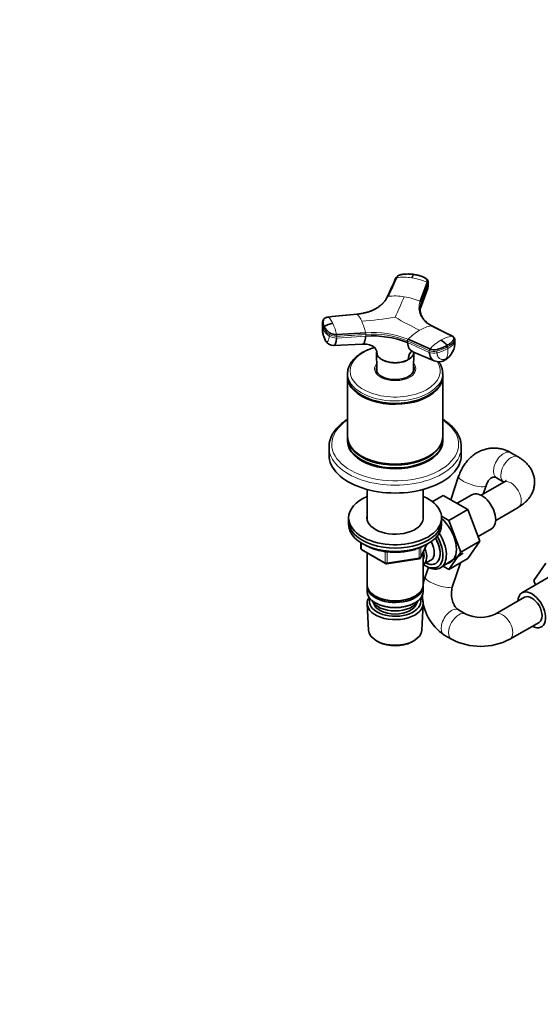
# Model space of a CAD drawing. Units: millimetres. Extents: x 0 to 1478, y 0 to 1758.
# Drawn here: x 900 to 1152, y 0 to 476 of the extents above; entities that cross this region are included whole.
import ezdxf
from ezdxf import colors
from ezdxf.entities.mleader import LeaderData, LeaderLine
from ezdxf.math import Vec2, Vec3

# ---------------------------------------------------------------- set-up
doc = ezdxf.new("R2010")
doc.units = ezdxf.units.MM
doc.layers.add('DV6_Défaut', color=7, linetype='Continuous')
doc.layers.add('Défaut', color=7, linetype='Continuous')

# ---------------------------------------------------------------- blocks, each defined once
blk = doc.blocks.new('_DOT')
at = {"color": 0}
blk.add_line((0, 0), (-1, 0), dxfattribs=at)
at = {"color": 0, "const_width": 0.333}
blk.add_lwpolyline([(-0.1665, 0, 1), (0.1665, 0, 1)], format="xyb", close=True, dxfattribs=at)
blk = doc.blocks.new('SE5')
at = {"layer": 'DV6_Défaut', "color": 7, "linetype": 'Continuous', "lineweight": 35}
for p, q in [((1094.27, 339.88), (1097.61, 349.03)), ((1098.2, 348.26), (1098.18, 349.02)), ((1094.41, 336.49), (1097.76, 345.76)), ((1097.75, 345.72), (1098.06, 347.46)), ((1047.05, 329.7), (1046.96, 328.77)), ((1053.86, 323.78), (1067.92, 324.66)), ((1109.68, 323.02), (1099.76, 328.05)), ((1052.36, 318.5), (1066.33, 319.15)), ((1088.41, 321.5), (1098.91, 316.81)), ((1111.09, 320.62), (1111.02, 321.53)), ((1073.15, 315.29), (1073.21, 306.84)), ((1090.72, 315.47), (1101.08, 311.06)), ((1091.09, 306.84), (1091.14, 315.29)), ((1073.45, 314.02), (1073.46, 313.97)), ((1088.51, 311.65), (1088.51, 311.69)), ((1059.15, 304.98), (1059.15, 303.8)), ((1073.15, 306.86), (1073.15, 306.32)), ((1091.15, 306.32), (1091.15, 306.86)), ((1105.15, 303.8), (1105.15, 304.98)), ((1059.15, 303.39), (1059.15, 274.41)), ((1105.15, 274.41), (1105.15, 303.39)), ((1065.88, 294.41), (1066.06, 294.31)), ((1098.23, 294.31), (1098.41, 294.41)), ((1059.15, 274), (1059.15, 272.57)), ((1105.15, 272.57), (1105.15, 274)), ((1050.15, 269.42), (1050.15, 265.63)), ((1114.15, 265.63), (1114.15, 269.42)), ((1141.72, 264.63), (1138.19, 266.67)), ((1065.88, 265.02), (1066.06, 264.91)), ((1098.23, 264.91), (1098.41, 265.02)), ((1112.88, 255.25), (1109.11, 243.94)), ((1134.72, 252.38), (1123.79, 246.07)), ((1131.19, 254.54), (1134.72, 252.5)), ((1068.55, 248.9), (1068.55, 234.5)), ((1095.75, 234.5), (1095.75, 248.9)), ((1124.76, 246.63), (1126.16, 250.83)), ((1100.12, 242.99), (1105.43, 246.06)), ((1117.3, 239.21), (1105.43, 246.06)), ((1119.33, 246.38), (1112.1, 242.21)), ((1108.11, 233.9), (1117.3, 239.21)), ((1123.18, 223.95), (1117.3, 239.21)), ((1130.79, 233.95), (1141.72, 240.26)), ((1059.65, 235.17), (1059.65, 233.54)), ((1059.65, 233.54), (1059.65, 231.91)), ((1108.11, 233.9), (1104.61, 235.92)), ((1104.65, 233.54), (1104.65, 235.17)), ((1104.65, 231.91), (1104.65, 233.54)), ((1113.98, 218.64), (1108.11, 233.9)), ((1122.32, 226.17), (1128.83, 229.93)), ((1113.98, 218.64), (1123.18, 223.95)), ((1117.27, 215.55), (1123.18, 223.95)), ((1065.53, 223.15), (1065.53, 220.51)), ((1066.03, 219.64), (1077.46, 213.04)), ((1094.49, 215.9), (1097.51, 222.41)), ((1068.55, 218.19), (1068.55, 202.92)), ((1078.12, 212.92), (1093.73, 215.34)), ((1095.75, 202.92), (1095.75, 218.62)), ((1095.76, 212.57), (1099.44, 214.69)), ((1104.33, 211.11), (1115.01, 218.07)), ((1108.08, 210.24), (1113.98, 218.64)), ((1108.08, 210.24), (1117.27, 215.55)), ((1098.21, 211.21), (1096.68, 206.62)), ((1096.87, 211.9), (1097.75, 211.44)), ((1105.38, 211.8), (1108.08, 210.24)), ((1109.97, 202.19), (1113.73, 213.5)), ((1149.17, 204.86), (1155.04, 213.34)), ((1156.24, 206.29), (1143.51, 198.94)), ((1150.01, 202.69), (1149.17, 204.86)), ((1068.55, 202.1), (1068.55, 199.66)), ((1095.75, 199.66), (1095.75, 202.1)), ((1072.53, 197.37), (1072.89, 197.17)), ((1091.41, 197.17), (1091.76, 197.37)), ((1144.76, 196.78), (1130.62, 188.61)), ((1068.61, 193.54), (1069.29, 180.81)), ((1072.53, 194.1), (1072.89, 193.9)), ((1091.41, 193.9), (1091.76, 194.1)), ((1095.01, 180.81), (1095.69, 193.54)), ((1116.41, 188.61), (1112.87, 190.65)), ((1137.62, 176.49), (1151.76, 184.65)), ((1105.87, 178.53), (1109.41, 176.49)), ((1073.48, 175.55), (1074.32, 175.11)), ((1089.98, 175.11), (1090.82, 175.55))]:
    blk.add_line(p, q, dxfattribs=at)
at = {"layer": 'DV6_Défaut', "color": 7, "linetype": 'Continuous', "lineweight": 18}
for p, q in [((1098.08, 348.44), (1094.75, 339.29)), ((1094.77, 338.53), (1098.1, 347.68)), ((1098.08, 348.44), (1098.1, 347.68)), ((1094.77, 338.53), (1094.75, 339.29)), ((1047.51, 327.11), (1047.42, 326.28)), ((1050.36, 323.86), (1050.28, 323.03)), ((1067.99, 323.84), (1067.91, 323.02)), ((1053.85, 322.12), (1067.91, 323.02)), ((1053.85, 322.12), (1053.93, 322.95)), ((1088.17, 319.88), (1088.11, 320.73)), ((1088.17, 319.88), (1098.68, 315.19)), ((1110.88, 319.89), (1110.82, 320.74)), ((1098.62, 316.04), (1098.68, 315.19)), ((1102.3, 315.82), (1102.36, 314.97)), ((1107.51, 317.83), (1107.57, 316.98)), ((1065.83, 222.97), (1065.83, 220.1)), ((1065.83, 220.1), (1077.26, 213.5)), ((1093.84, 215.77), (1093.84, 220.67)), ((1094.55, 216.18), (1097.42, 222.37)), ((1094.55, 220.95), (1094.55, 216.18)), ((1077.26, 213.5), (1077.26, 218.91)), ((1078.22, 218.77), (1078.22, 213.35)), ((1078.22, 213.35), (1093.84, 215.77))]:
    blk.add_line(p, q, dxfattribs=at)
for centre, radius, start, end in [((1086.11, 325.39), 26.11, 80.942, 97.0593), ((1085.57, 321.4), 30.14, 66.4577, 81.1082), ((1097.36, 348.35), 0.729, 7.5227, 70.2998), ((1063.54, 351.33), 17.72, 270.7468, 329.2532), ((1081.94, 313.6), 28.85, 80.9401, 96.3323), ((860.53, 434.74), 244.21, 335.1599, 337.7059), ((1081.41, 309.46), 33.03, 67.0754, 81.1533), ((1094.04, 339.2), 0.719, 7.622, 71.1137), ((1055.48, 325.85), 11.36, 22.7335, 43.1463), ((1051.69, 329.17), 4.66, 173.4169, 206.2337), ((1042.74, 325.26), 10.03, 22.5673, 44.2742), ((1021.73, 315.57), 33.17, 14.3216, 24.0925), ((1047.9, 553.26), 223.75, 274.6294, 278.805), ((1033.06, 315.5), 36.04, 14.7222, 24.13), ((1167.2, 479.18), 169.86, 239.9546, 244.4748), ((1051.6, 328.34), 4.66, 189.0959, 206.2499), ((1056.12, 325.12), 8.77, 172.3422, 205.5465), ((1055.17, 330.2), 8.68, 206.8242, 235.6736), ((1048.24, 327.11), 0.728, 126.2557, 179.5205), ((1055.26, 331.03), 8.69, 206.8349, 235.6532), ((1051.42, 323.17), 2.52, 355.0979, 14.0917), ((1071.36, 279.12), 45.67, 68.0909, 94.3211), ((1065.54, 324.05), 2.46, 355.0755, 14.3843), ((1071.36, 279.06), 44.91, 68.1079, 94.3042), ((1107.42, 303.11), 26.45, 120.477, 135.9518), ((1102.79, 311.15), 17.17, 100.1603, 120.785), ((1089.16, 320.76), 1.05, 135.6286, 181.7347), ((1116.54, 300.14), 24.26, 120.546, 136.6094), ((1112.12, 307.8), 15.42, 99.1174, 120.846), ((1102.08, 319.54), 8.81, 303.9755, 2.2494), ((1102.88, 325.65), 9.86, 298.4097, 324.2243), ((1099.69, 316.07), 1.07, 136.2939, 181.7245), ((1097.99, 334.08), 19.6, 282.9044, 299.2601), ((1097.4, 315.8), 10.24, 339.6508, 6.6309), ((1106.34, 317.81), 1.16, 0.8653, 35.6177)]:
    blk.add_arc(centre, radius, start, end, dxfattribs=at)
at = {"layer": 'DV6_Défaut', "color": 7, "linetype": 'Continuous', "lineweight": 35}
for centre, radius, start, end in [((1103.45, 336.66), 9.31, 184.4839, 247.9441), ((1099.6, 334.57), 5.78, 147.7265, 154.4777), ((1051.6, 328.34), 4.66, 174.1767, 189.0959), ((1052.67, 320.24), 8.89, 94.2524, 123.1252), ((1058.66, 326.56), 11.69, 174.8976, 206.8835), ((1052.23, 322.67), 4.17, 207.1249, 271.916), ((1071.21, 277.29), 45.85, 68.285, 94.127), ((1100.32, 313.2), 8.76, 37.1901, 63.5535), ((1100.9, 320.1), 10.2, 302.6783, 2.7679), ((1103.29, 316.61), 5.97, 248.112, 301.507), ((1066.53, 220.51), 1, 180, 240), ((1093.58, 216.33), 1, 278.794, 335.1039), ((1077.96, 213.91), 1, 240, 278.794), ((1119.35, 198.48), 24.08, 160.2581, 169.6572), ((1119.35, 198.48), 24.08, 181.058, 235.9723), ((1123.51, 203.6), 16.59, 244.6375, 295.3625), ((1123.51, 203.38), 30.37, 242.3234, 297.6766)]:
    blk.add_arc(centre, radius, start, end, dxfattribs=at)
for centre, major_axis, ratio, start_param, end_param in [((1094.6, 348.15), (-3.6, -0.11), 0.643891, 2.890766, 3.14835), ((1104.61, 314.63), (-1.8, 3.12), 0.57735, 3.142944, 3.574604), ((1082.15, 307.27), (-9.15, 0), 0.57735, 6.073614, 6.283185), ((1082.15, 307.27), (-9.15, 0), 0.57735, 0, 3.351164), ((1082.15, 306.04), (-9.15, 0), 0.57735, -0.183504, -0.11618), ((1082.15, 306.86), (-9, 0), 0.57735, 6.171381, 6.283185), ((1082.15, 306.86), (-9, 0), 0.57735, 0, 0.175516), ((1082.15, 306.86), (-8.94, 0), 0.57735, 0.00373, 0.263981), ((1082.15, 306.86), (-8.94, 0), 0.57735, 2.877612, 3.137863), ((1082.15, 306.86), (-9, 0), 0.57735, 2.966077, 3.253397), ((1082.15, 306.04), (-9.15, 0), 0.57735, 3.257773, 3.325097), ((1082.15, 304.98), (-23, 0), 0.57735, 3.125591, 3.141593), ((1082.15, 303.8), (-23, 0), 0.57735, 0, 3.141593), ((1082.15, 303.39), (-23, 0), 0.57735, 6.267813, 6.283185), ((1082.15, 303.39), (-23, 0), 0.57735, 0, 3.156965), ((1082.15, 303.6), (-22.75, 0), 0.57735, 0.785398, 2.356194), ((1082.15, 274.41), (-23, 0), 0.57735, 0, 3.141593), ((1082.15, 274), (-23, 0), 0.57735, 6.267813, 6.283185), ((1082.15, 274), (-23, 0), 0.57735, 0, 3.156965), ((1082.15, 272.57), (-23, 0), 0.57735, 0, 3.141593), ((1082.15, 272.16), (-23, 0), 0.57735, 6.267813, 6.283185), ((1082.15, 272.16), (-23, 0), 0.57735, 0, 3.156965), ((1082.15, 269.42), (-32, 0), 0.57735, 3.141593, 3.16621), ((1082.15, 265.63), (-32, 0), 0.57735, 0, 3.141593), ((1082.15, 274.2), (-22.75, 0), 0.57735, 0.785398, 2.356194), ((1124.08, 238.15), (4.75, -8.23), 0.57735, 0, 3.141593), ((1082.15, 235.17), (-22.5, 0), 0.57735, 5.361457, 6.283185), ((1082.15, 235.17), (-22.5, 0), 0.57735, 0, 4.063321), ((1082.15, 233.54), (-22.5, 0), 0.57735, 0, 3.141593), ((1082.15, 233.54), (-22.5, 0), 0.57735, 0, 3.141593), ((1082.15, 235.17), (-13.65, 0), 0.57735, 6.197567, 6.283185), ((1082.15, 235.17), (-13.65, 0), 0.57735, 0, 3.227211), ((1102.16, 225.5), (6.8, -11.78), 0.57735, 0, 2.098917), ((1082.15, 231.91), (-22.5, 0), 0.57735, 0, 3.141593), ((1096.5, 222.23), (-6.2, 10.74), 0.57735, 2.272031, 4.756128), ((1096.46, 222.21), (-5.25, 9.09), 0.57735, 2.437045, 4.729866), ((1096.5, 222.23), (5.26, -9.11), 0.57735, 0, 1.589653), ((1097.35, 222.72), (6.77, -11.73), 0.57735, 0, 1.665747), ((1091.76, 219.5), (-4, 6.93), 0.57735, 3.141593, 4.499263), ((1095.44, 221.62), (-4, 6.93), 0.57735, 3.141593, 4.67825), ((1091.76, 219.5), (-3.08, 5.33), 0.57735, 3.514149, 4.275128), ((1096.5, 222.23), (5.26, -9.11), 0.57735, 5.576906, 6.283185), ((1097.35, 222.72), (6.77, -11.73), 0.57735, 5.539632, 6.283185), ((1102.16, 225.5), (6.8, -11.78), 0.57735, 6.086935, 6.283185), ((1082.15, 202.92), (13.6, 0), 0.57735, 3.141593, 6.283185), ((1082.15, 202.1), (-13.6, 0), 0.57735, 6.231169, 6.283185), ((1082.15, 202.1), (-13.6, 0), 0.57735, 0, 3.193609), ((1148.26, 190.71), (-4.75, 8.23), 0.57735, 2.399184, 6.283185), ((1082.15, 199.66), (13.6, 0), 0.57735, 3.141593, 6.283185), ((1082.15, 193.78), (-13.55, 0), 0.57735, 5.903545, 6.283185), ((1082.15, 193.78), (-13.55, 0), 0.57735, 0, 3.521233), ((1082.15, 194.76), (12.4, 0), 0.57735, 2.946473, 6.283185), ((1082.15, 202.51), (-13.1, 0), 0.57735, 0.785398, 2.356194), ((1082.15, 194.76), (12.4, 0), 0.57735, 0, 0.19512), ((1148.26, 190.71), (-4.75, 8.23), 0.57735, 0, 0.742409), ((1148.26, 190.71), (-3.5, 6.06), 0.57735, 3.141593, 6.283185), ((1148.26, 190.71), (-3.5, 6.06), 0.57735, 3.141593, 6.283185), ((1082.15, 196.8), (-11.5, 0), 0.57735, 0.250403, 2.891189), ((1082.15, 194.76), (-10.52, 0), 0.57735, 0.123698, 3.017894), ((1082.15, 199.25), (-13.1, 0), 0.57735, 0.785398, 2.356194), ((1082.15, 181.04), (12.87, 0), 0.57735, 3.172471, 6.252307), ((1082.15, 180.06), (-11.61, 0), 0.57735, 0.83107, 2.310522)]:
    blk.add_ellipse(centre, major_axis=major_axis, ratio=ratio, start_param=start_param, end_param=end_param, dxfattribs=at)
at = {"layer": 'DV6_Défaut', "color": 7, "linetype": 'Continuous', "lineweight": 18}
for centre, major_axis, ratio, start_param, end_param in [((1053.1, 324.97), (3.58, -0.37), 0.556452, 3.900831, 5.002964), ((1053.01, 324.14), (3.58, -0.37), 0.556735, 3.900653, 5.002786), ((1097.55, 322.57), (14.1, 1.03), 0.52486, 5.457474, 5.897127), ((1107.5, 320.36), (-3.59, -0.26), 0.524834, 2.755861, 3.128845), ((1082.15, 306.18), (-21.83, 0), 0.57735, 5.181127, 6.283185), ((1101.09, 317.54), (3.59, 0.26), 0.524573, 3.916313, 5.018446), ((1101.15, 316.69), (3.59, 0.26), 0.524834, 3.916015, 5.018147), ((1097.55, 322.57), (14.11, 1.03), 0.524728, 5.017965, 5.457619), ((1082.15, 306.18), (-21.83, 0), 0.57735, 0, 3.508389), ((1082.15, 307.27), (-10, 0), 0.57735, 5.822902, 6.283185), ((1082.15, 307.27), (-10, 0), 0.57735, 0, 3.601876), ((1082.15, 304.98), (-23, 0), 0.57735, 6.281589, 6.283185), ((1082.15, 304.98), (-23, 0), 0.57735, 0, 3.125591), ((1082.15, 270.77), (-30.67, 0), 0.57735, 5.560404, 6.283185), ((1082.15, 270.77), (-30.67, 0), 0.57735, 0, 3.864374), ((1082.15, 269.42), (-32, 0), 0.57735, 6.28261, 6.283185), ((1082.15, 269.42), (-32, 0), 0.57735, 0, 3.141593), ((1134.69, 260.61), (3.5, 6.06), 0.57735, 0.000237, 3.1425), ((1138.22, 258.57), (-3.5, -6.06), 0.57735, 3.141781, 6.275427), ((1119.52, 253.04), (6.64, -2.21), 0.273124, 3.141349, 6.278383), ((1138.22, 246.32), (-3.5, 6.06), 0.57735, 3.141593, 6.283185), ((1066.53, 220.51), (1, 0), 0.57735, 3.141593, 3.926991), ((1066.53, 220.51), (0.5, 0.866), 0.57735, 2.356194, 3.141593), ((1093.58, 216.33), (-0.153, 0.988), 0.211325, 3.141593, 4.080475), ((1093.58, 216.33), (1, 0), 0.57735, 4.974188, 6.021386), ((1093.58, 216.33), (-0.907, 0.421), 0.788675, 3.141593, 3.492472), ((1077.96, 213.91), (-1, 0), 0.57735, 0.785398, 1.832596), ((1077.96, 213.91), (0.5, 0.866), 0.57735, 2.356194, 3.141593), ((1077.96, 213.91), (-0.153, 0.988), 0.211325, 3.141593, 4.080475), ((1103.32, 204.41), (6.64, -2.21), 0.273124, 3.141593, 6.283185), ((1109.37, 184.59), (-3.5, -6.06), 0.57735, 3.131644, 6.282485), ((1112.91, 182.55), (-3.5, -6.06), 0.57735, 3.147434, 6.282851), ((1134.12, 182.55), (-3.5, 6.06), 0.57735, 3.14198, 6.277567)]:
    blk.add_ellipse(centre, major_axis=major_axis, ratio=ratio, start_param=start_param, end_param=end_param, dxfattribs=at)
at = {"layer": 'DV6_Défaut', "color": 7, "linetype": 'Continuous', "lineweight": 35}
for points, knots in [([(1086.02, 352.94), (1085.65, 352.91), (1085.05, 352.84), (1084.08, 352.53), (1083.4, 352.13), (1082.83, 351.62), (1082.63, 351.28), (1082.49, 351.04)], [0, 0, 0, 0, 0.223005, 0.431483, 0.668557, 0.79422, 1, 1, 1, 1]), ([(1091.35, 352.83), (1091.24, 352.85), (1091.02, 352.88), (1090.68, 352.93), (1090.35, 352.96), (1090.01, 352.99), (1089.67, 353.02), (1089.33, 353.04), (1088.71, 353.07), (1087.79, 353.07), (1086.89, 353.02), (1086.3, 352.97), (1085.99, 352.94), (1085.69, 352.9), (1085.3, 352.85), (1084.83, 352.74), (1084.3, 352.55), (1083.83, 352.31), (1083.49, 352.06), (1083.27, 351.84), (1083.12, 351.67), (1083, 351.49), (1082.94, 351.37), (1082.9, 351.31)], [0, 0, 0, 0, 0.035784, 0.071511, 0.107204, 0.142886, 0.178583, 0.214317, 0.250114, 0.375206, 0.500161, 0.531105, 0.562694, 0.597887, 0.6252, 0.687661, 0.750103, 0.812543, 0.874999, 0.905843, 0.936815, 0.968162, 1, 1, 1, 1]), ([(1091.35, 352.83), (1091.34, 352.83), (1091.29, 352.81), (1091.19, 352.76), (1091.02, 352.62), (1090.84, 352.38), (1090.66, 352.09), (1090.51, 351.83), (1090.37, 351.52), (1090.27, 351.29), (1090.22, 351.18)], [0, 0, 0, 0, 0.039449, 0.136017, 0.291018, 0.505549, 0.630459, 0.754831, 0.878097, 1, 1, 1, 1]), ([(1091.35, 352.83), (1092.12, 352.71), (1092.88, 352.55), (1094.32, 352.13), (1095.01, 351.88), (1095.83, 351.52), (1095.99, 351.45), (1096.22, 351.33), (1096.3, 351.29), (1096.45, 351.21), (1096.53, 351.17), (1096.9, 350.96), (1097.14, 350.76), (1097.51, 350.3), (1097.62, 350.06), (1097.72, 349.55), (1097.7, 349.28), (1097.61, 349.03)], [0, 0, 0, 0, 0.25, 0.25, 0.5, 0.5, 0.5625, 0.5625, 0.59375, 0.59375, 0.625, 0.625, 0.75, 0.75, 0.875, 0.875, 1, 1, 1, 1]), ([(1098.18, 349), (1098.16, 349.23), (1098.12, 349.52), (1097.91, 350.01), (1097.64, 350.4), (1097.19, 350.82), (1096.63, 351.17), (1095.94, 351.5), (1095.15, 351.83), (1094.28, 352.15), (1093, 352.53), (1092.08, 352.7), (1091.37, 352.83)], [0, 0, 0, 0, 0.083349, 0.12541, 0.209054, 0.270321, 0.355807, 0.449805, 0.546322, 0.660729, 0.778481, 1, 1, 1, 1]), ([(1078.35, 342.01), (1078.16, 341.64), (1077.88, 341.08), (1077.35, 340.28), (1076.83, 339.61), (1076.17, 338.87), (1075.33, 338.08), (1074.29, 337.27), (1073.19, 336.55), (1071.97, 335.88), (1070.7, 335.31), (1069.53, 334.87), (1068.52, 334.55), (1067.63, 334.31), (1066.7, 334.1), (1065.4, 333.84), (1064.44, 333.73), (1063.71, 333.64)], [0, 0, 0, 0, 0.079024, 0.140515, 0.18908, 0.246398, 0.331709, 0.406648, 0.483114, 0.561039, 0.642194, 0.709215, 0.759155, 0.806534, 0.848751, 0.903547, 1, 1, 1, 1]), ([(1094.77, 338.53), (1094.74, 338.43), (1094.67, 338.24), (1094.58, 337.95), (1094.5, 337.67), (1094.43, 337.38), (1094.36, 337.09), (1094.27, 336.61), (1094.19, 335.96), (1094.18, 335.4), (1094.18, 335.13)], [0, 0, 0, 0, 0.083847, 0.167639, 0.251403, 0.335228, 0.419146, 0.503178, 0.755203, 1, 1, 1, 1]), ([(1094.41, 336.48), (1094.48, 336.64), (1094.59, 336.97), (1094.69, 337.4), (1094.74, 337.74), (1094.76, 337.99), (1094.78, 338.25), (1094.77, 338.43), (1094.77, 338.53)], [0, 0, 0, 0, 0.252922, 0.508145, 0.628192, 0.751104, 0.862584, 1, 1, 1, 1]), ([(1063.68, 333.63), (1063.69, 333.64), (1063.71, 333.65), (1063.73, 333.64), (1063.76, 333.63), (1063.77, 333.62)], [0, 0, 0, 0, 0.202502, 0.601251, 1, 1, 1, 1]), ([(1049.87, 332.29), (1049.43, 332.22), (1048.84, 332.12), (1048.08, 331.76), (1047.53, 331.34), (1047.38, 330.97), (1047.32, 330.79)], [0, 0, 0, 0, 0.342451, 0.522161, 0.800147, 1, 1, 1, 1]), ([(1049.93, 332.27), (1049.87, 332.26), (1049.76, 332.25), (1049.61, 332.23), (1049.45, 332.2), (1049.31, 332.17), (1049.16, 332.13), (1049.02, 332.09), (1048.77, 332.01), (1048.44, 331.87), (1048.07, 331.64), (1047.79, 331.38), (1047.63, 331.13), (1047.54, 330.9), (1047.49, 330.71), (1047.44, 330.5), (1047.37, 330.16), (1047.33, 329.66), (1047.37, 329.12), (1047.46, 328.68), (1047.55, 328.35), (1047.66, 328.02), (1047.76, 327.8), (1047.8, 327.69)], [0, 0, 0, 0, 0.017779, 0.0354, 0.052866, 0.070191, 0.087412, 0.104572, 0.121718, 0.182487, 0.243186, 0.303459, 0.363514, 0.396079, 0.438674, 0.476454, 0.512057, 0.633999, 0.755984, 0.817062, 0.878011, 0.93895, 1, 1, 1, 1]), ([(1049.93, 332.27), (1049.91, 332.28), (1049.89, 332.29), (1049.86, 332.29), (1049.85, 332.28), (1049.84, 332.28)], [0, 0, 0, 0, 0.405584, 0.811168, 1, 1, 1, 1]), ([(1053.86, 323.78), (1053.48, 323.75), (1053.07, 323.77), (1052.28, 323.88), (1051.89, 323.97), (1051.18, 324.22), (1050.86, 324.38), (1050.52, 324.61), (1050.46, 324.66), (1050.33, 324.75), (1050.27, 324.8), (1050.08, 324.94), (1049.96, 325.04), (1049.38, 325.54), (1048.97, 325.95), (1048.29, 326.81), (1048.01, 327.25), (1047.8, 327.69)], [0, 0, 0, 0, 0.125, 0.125, 0.25, 0.25, 0.375, 0.375, 0.40625, 0.40625, 0.4375, 0.4375, 0.5, 0.5, 0.75, 0.75, 1, 1, 1, 1]), ([(1099.76, 328.05), (1099.79, 328.06), (1099.85, 328.06), (1099.92, 328.04), (1099.97, 328.02), (1099.99, 328)], [0, 0, 0, 0, 0.344048, 0.6880961, 1, 1, 1, 1]), ([(1052.36, 318.51), (1052.49, 318.51), (1052.91, 318.68), (1053.48, 319.73), (1053.76, 321.27), (1053.85, 322.12)], [0, 0, 0, 0, 0.19171, 0.611426, 1, 1, 1, 1]), ([(1066.19, 319.15), (1066.77, 319.18), (1067.69, 319.23), (1069.12, 319.03), (1070.25, 318.68), (1071.04, 318.3), (1071.75, 317.85), (1072.1, 317.6), (1072.17, 317.63), (1072.19, 317.64)], [0, 0, 0, 0, 0.163024, 0.310421, 0.453598, 0.600966, 0.773114, 0.968298, 1, 1, 1, 1]), ([(1067.91, 323.02), (1067.9, 322.92), (1067.88, 322.74), (1067.85, 322.5), (1067.81, 322.23), (1067.76, 321.93), (1067.68, 321.47), (1067.56, 320.95), (1067.36, 320.31), (1067.1, 319.73), (1066.75, 319.28), (1066.48, 319.16), (1066.33, 319.15), (1066.33, 319.15)], [0, 0, 0, 0, 0.041162, 0.07768, 0.10959, 0.165379, 0.220594, 0.33598, 0.450808, 0.624331, 0.797042, 0.998621, 1, 1, 1, 1]), ([(1090.72, 315.47), (1090.57, 315.54), (1090.05, 315.8), (1089.3, 316.48), (1088.75, 317.41), (1088.47, 318.21), (1088.35, 318.66), (1088.28, 319.02), (1088.23, 319.29), (1088.2, 319.58), (1088.18, 319.77), (1088.17, 319.88)], [0, 0, 0, 0, 0.107069, 0.365662, 0.62403, 0.721262, 0.816486, 0.861277, 0.907136, 0.94873, 1, 1, 1, 1]), ([(1109.68, 323.02), (1109.95, 322.88), (1110.17, 322.72), (1110.48, 322.35), (1110.58, 322.14), (1110.62, 321.72), (1110.57, 321.51), (1110.42, 321.25), (1110.38, 321.2), (1110.31, 321.1), (1110.28, 321.05), (1110.17, 320.9), (1110.09, 320.79), (1109.68, 320.29), (1109.28, 319.91), (1108.37, 319.17), (1107.86, 318.82), (1107.29, 318.49)], [0, 0, 0, 0, 0.125, 0.125, 0.25, 0.25, 0.375, 0.375, 0.40625, 0.40625, 0.4375, 0.4375, 0.5, 0.5, 0.75, 0.75, 1, 1, 1, 1]), ([(1111.03, 321.47), (1111, 321.65), (1110.96, 321.94), (1110.74, 322.3), (1110.41, 322.67), (1110.1, 322.86), (1109.86, 322.99)], [0, 0, 0, 0, 0.245556, 0.442506, 0.656228, 1, 1, 1, 1]), ([(1066.2, 315.06), (1065.83, 314.84), (1064.94, 314.3), (1063.48, 313.23), (1062.04, 311.87), (1060.86, 310.4), (1059.97, 308.84), (1059.4, 307.25), (1059.14, 305.92), (1059.17, 305.22), (1059.18, 305.01)], [0, 0, 0, 0, 0.078004, 0.225628, 0.373323, 0.520334, 0.66581, 0.808948, 0.949502, 1, 1, 1, 1]), ([(1072.21, 317.55), (1071.82, 317.44), (1070.65, 317.08), (1068.8, 316.39), (1067.18, 315.62), (1066.4, 315.18), (1066.2, 315.06)], [0, 0, 0, 0, 0.17812, 0.536369, 0.895477, 1, 1, 1, 1]), ([(1072.18, 317.64), (1072.29, 317.5), (1072.52, 317.16), (1072.84, 316.6), (1073.11, 315.94), (1073.28, 315.36), (1073.37, 314.89), (1073.42, 314.53), (1073.44, 314.23), (1073.45, 314.07), (1073.45, 314.02)], [0, 0, 0, 0, 0.1317722, 0.3173633, 0.5019006, 0.686964, 0.77818, 0.8727895, 0.9656557, 1, 1, 1, 1]), ([(1073.14, 315.34), (1073.14, 315.13), (1073.17, 314.91), (1073.23, 314.64), (1073.24, 314.58), (1073.26, 314.53)], [0, 0, 0, 0, 0.796813, 0.796813, 1, 1, 1, 1]), ([(1073.46, 313.97), (1073.36, 314.2), (1073.28, 314.41), (1073.18, 314.85), (1073.16, 315.07), (1073.15, 315.29)], [0, 0, 0, 0, 0.508116, 0.508116, 1, 1, 1, 1]), ([(1090.39, 315.92), (1090.36, 315.9), (1090.04, 315.67), (1089.5, 315.14), (1089.03, 314.3), (1088.76, 313.51), (1088.62, 312.87), (1088.54, 312.3), (1088.52, 311.9), (1088.52, 311.73), (1088.51, 311.69)], [0, 0, 0, 0, 0.027518, 0.280627, 0.533848, 0.659868, 0.786253, 0.913125, 0.976545, 1, 1, 1, 1]), ([(1091.14, 315.3), (1091.14, 314.85), (1091.04, 314.4), (1090.63, 313.53), (1090.33, 313.11), (1089.74, 312.52), (1089.52, 312.33), (1089.05, 311.97), (1088.79, 311.81), (1088.51, 311.65)], [0, 0, 0, 0, 0.330454, 0.330454, 0.665336, 0.665336, 0.832778, 0.832778, 1, 1, 1, 1]), ([(1088.51, 311.69), (1088.79, 311.85), (1089.05, 312.02), (1089.53, 312.38), (1089.75, 312.56), (1090.14, 312.96), (1090.32, 313.16), (1090.62, 313.58), (1090.74, 313.79), (1090.94, 314.23), (1091.02, 314.45), (1091.11, 314.86), (1091.14, 315.05), (1091.15, 315.23)], [0, 0, 0, 0, 0.172148, 0.172148, 0.344295, 0.344295, 0.516443, 0.516443, 0.68859, 0.68859, 0.860738, 0.860738, 1, 1, 1, 1]), ([(1098.68, 315.19), (1098.74, 314.32), (1099.16, 312.66), (1100.2, 311.49), (1100.94, 311.12), (1101.06, 311.07)], [0, 0, 0, 0, 0.437947, 0.910993, 1, 1, 1, 1]), ([(1107.29, 318.49), (1106.72, 318.16), (1106.11, 317.86), (1104.79, 317.31), (1104.09, 317.07), (1103.18, 316.81), (1103, 316.76), (1102.72, 316.69), (1102.63, 316.66), (1102.44, 316.61), (1102.35, 316.59), (1101.87, 316.49), (1101.47, 316.44), (1100.67, 316.42), (1100.28, 316.45), (1099.54, 316.58), (1099.2, 316.68), (1098.91, 316.81)], [0, 0, 0, 0, 0.25, 0.25, 0.5, 0.5, 0.5625, 0.5625, 0.59375, 0.59375, 0.625, 0.625, 0.75, 0.75, 0.875, 0.875, 1, 1, 1, 1]), ([(1073.45, 314.02), (1073.56, 313.8), (1073.68, 313.59), (1073.97, 313.17), (1074.15, 312.97), (1074.54, 312.57), (1074.76, 312.38), (1075.24, 312.02), (1075.5, 311.86), (1076.05, 311.54), (1076.34, 311.39), (1076.97, 311.11), (1077.3, 310.98), (1077.98, 310.75), (1078.33, 310.65), (1079.05, 310.48), (1079.43, 310.41), (1080.57, 310.23), (1081.35, 310.17), (1082.53, 310.17), (1082.93, 310.18), (1083.7, 310.24), (1084.09, 310.28), (1084.85, 310.4), (1085.22, 310.47), (1085.95, 310.65), (1086.3, 310.75), (1086.98, 310.97), (1087.31, 311.1), (1087.94, 311.38), (1088.23, 311.53), (1088.51, 311.69)], [0, 0, 0, 0, 0.0625, 0.0625, 0.125, 0.125, 0.1875, 0.1875, 0.25, 0.25, 0.3125, 0.3125, 0.375, 0.375, 0.4375, 0.4375, 0.5, 0.5, 0.625, 0.625, 0.6875, 0.6875, 0.75, 0.75, 0.8125, 0.8125, 0.875, 0.875, 0.9375, 0.9375, 1, 1, 1, 1]), ([(1074.2, 312.88), (1074.07, 313.02), (1073.95, 313.17), (1073.69, 313.53), (1073.56, 313.76), (1073.46, 313.97)], [0, 0, 0, 0, 0.4209, 0.4209, 1, 1, 1, 1]), ([(1088.51, 311.65), (1088.23, 311.49), (1087.93, 311.33), (1087.31, 311.05), (1086.98, 310.93), (1085.97, 310.6), (1085.25, 310.42), (1082.97, 310.07), (1081.34, 310.07), (1078.3, 310.54), (1076.9, 311.01), (1075.45, 311.84), (1075.15, 312.04), (1074.88, 312.26)], [0, 0, 0, 0, 0.075812, 0.075812, 0.151653, 0.151653, 0.303335, 0.303335, 0.606699, 0.606699, 0.910063, 0.910063, 1, 1, 1, 1]), ([(1105.11, 304.74), (1105.13, 304.96), (1105.18, 305.64), (1104.97, 306.94), (1104.48, 308.5), (1103.83, 309.74), (1103.34, 310.45), (1103.18, 310.68)], [0, 0, 0, 0, 0.094227, 0.353664, 0.613042, 0.874797, 1, 1, 1, 1]), ([(1059.14, 282.82), (1059, 282.73), (1058.17, 282.22), (1056.65, 281.14), (1054.88, 279.6), (1053.35, 277.94), (1052.11, 276.19), (1051.15, 274.36), (1050.51, 272.51), (1050.18, 270.81), (1050.18, 269.86), (1050.18, 269.43)], [0, 0, 0, 0, 0.026493, 0.15632, 0.286224, 0.415837, 0.544758, 0.672514, 0.798729, 0.923328, 1, 1, 1, 1]), ([(1114.11, 269.92), (1114.08, 270.43), (1114.03, 271.44), (1113.59, 273.17), (1112.86, 274.96), (1111.84, 276.72), (1110.55, 278.41), (1108.98, 280.01), (1107.18, 281.49), (1105.84, 282.4), (1105.15, 282.82)], [0, 0, 0, 0, 0.093932, 0.220917, 0.348501, 0.477342, 0.607709, 0.739488, 0.872323, 1, 1, 1, 1]), ([(1138.19, 266.67), (1137.7, 266.94), (1136.67, 267.49), (1134.75, 268.24), (1132.58, 268.75), (1130.37, 268.96), (1128.18, 268.86), (1126.04, 268.47), (1123.96, 267.8), (1121.98, 266.85), (1120.11, 265.64), (1118.37, 264.18), (1116.79, 262.48), (1115.38, 260.57), (1114.18, 258.48), (1113.36, 256.63), (1113, 255.6), (1112.88, 255.25)], [0, 0, 0, 0, 0.047533, 0.119533, 0.190775, 0.261115, 0.3308, 0.400127, 0.46934, 0.538773, 0.608722, 0.679414, 0.750973, 0.823417, 0.896659, 0.970547, 1, 1, 1, 1]), ([(1141.72, 240.26), (1142.15, 240.51), (1143.15, 241.12), (1144.72, 242.32), (1146.22, 243.8), (1147.43, 245.35), (1148.38, 246.99), (1149.09, 248.76), (1149.53, 250.64), (1149.67, 252.58), (1149.49, 254.47), (1149.03, 256.3), (1148.31, 258.04), (1147.33, 259.68), (1146.1, 261.22), (1144.63, 262.63), (1143.11, 263.79), (1142.16, 264.37), (1141.72, 264.63)], [0, 0, 0, 0, 0.043076, 0.119428, 0.186597, 0.251385, 0.314029, 0.375027, 0.440889, 0.504865, 0.567541, 0.62958, 0.691707, 0.754739, 0.819437, 0.886399, 0.955888, 1, 1, 1, 1]), ([(1126.16, 250.83), (1126.24, 251.05), (1126.44, 251.62), (1126.91, 252.56), (1127.52, 253.46), (1128.16, 254.13), (1128.76, 254.57), (1129.31, 254.83), (1129.82, 254.93), (1130.3, 254.91), (1130.8, 254.75), (1131.09, 254.6), (1131.19, 254.54)], [0, 0, 0, 0, 0.046454, 0.144738, 0.243275, 0.343038, 0.446109, 0.556216, 0.680506, 0.835525, 0.952667, 1, 1, 1, 1]), ([(1135.79, 253.21), (1135.79, 253.21), (1135.77, 253.18), (1135.61, 253), (1135.21, 252.68), (1134.88, 252.47), (1134.72, 252.38)], [0, 0, 0, 0, 0.174017, 0.499353, 0.809018, 1, 1, 1, 1]), ([(1068, 221.78), (1068.45, 221.54), (1069.55, 220.99), (1071.44, 220.24), (1073.67, 219.56), (1076.03, 219.05), (1078.47, 218.71), (1080.96, 218.53), (1083.46, 218.54), (1085.95, 218.72), (1088.38, 219.07), (1090.73, 219.59), (1092.95, 220.28), (1095.03, 221.11), (1096.15, 221.71), (1096.79, 222.06)], [0, 0, 0, 0, 0.0565784, 0.1357601, 0.2148639, 0.2938796, 0.3728213, 0.4517141, 0.5305876, 0.6094735, 0.6883938, 0.7673819, 0.8464703, 0.9256883, 1, 1, 1, 1]), ([(1112.87, 190.65), (1112.77, 190.71), (1112.51, 190.88), (1111.95, 191.33), (1111.27, 192.11), (1110.62, 193.15), (1110.08, 194.37), (1109.67, 195.74), (1109.42, 197.21), (1109.36, 198.73), (1109.47, 200.21), (1109.72, 201.4), (1109.9, 201.99), (1109.97, 202.19)], [0, 0, 0, 0, 0.047317, 0.146935, 0.251879, 0.35345, 0.453944, 0.554328, 0.654822, 0.755452, 0.856035, 0.956271, 1, 1, 1, 1])]:
    blk.add_open_spline(points, degree=3, knots=knots, dxfattribs=at)
for points in [[(1082.56, 351.16), (1081.15, 348.11), (1079.75, 345.06), (1078.35, 342.01)], [(1078.76, 342.28), (1080.14, 345.29), (1081.52, 348.3), (1082.9, 351.31)], [(1098.1, 347.68), (1098.12, 347), (1098.01, 346.35), (1097.76, 345.76)], [(1063.7, 333.63), (1059.04, 333.18), (1054.39, 332.72), (1049.74, 332.27)], [(1049.93, 332.27), (1054.54, 332.72), (1059.15, 333.17), (1063.77, 333.62)], [(1063.77, 333.64), (1063.76, 333.64), (1063.74, 333.64), (1063.72, 333.64)], [(1047.32, 330.79), (1047.21, 330.66), (1047.12, 330.28), (1047.05, 329.64)], [(1109.97, 322.94), (1106.62, 324.64), (1103.27, 326.34), (1099.92, 328.04)], [(1048.52, 320.78), (1048.41, 320.93), (1048.3, 321.11), (1048.2, 321.33)], [(1073.35, 314.26), (1073.38, 314.18), (1073.41, 314.1), (1073.45, 314.02)], [(1073.45, 314.23), (1073.38, 314.25), (1073.35, 314.26), (1073.35, 314.26)]]:
    blk.add_open_spline(points, degree=3, dxfattribs=at)
at = {"layer": 'DV6_Défaut', "color": 7, "linetype": 'Continuous', "lineweight": 18}
for points, knots in [([(1082.53, 351.1), (1082.53, 351.11), (1082.56, 351.14), (1082.61, 351.19), (1082.69, 351.25), (1082.79, 351.29), (1082.87, 351.3), (1082.9, 351.31)], [0, 0, 0, 0, 0.066845, 0.300134, 0.533423, 0.766711, 1, 1, 1, 1]), ([(1078.76, 342.28), (1078.72, 342.27), (1078.65, 342.26), (1078.55, 342.22), (1078.46, 342.17), (1078.41, 342.11), (1078.39, 342.08), (1078.38, 342.07)], [0, 0, 0, 0, 0.232388, 0.464777, 0.697165, 0.929554, 1, 1, 1, 1]), ([(1094.27, 339.88), (1093.84, 338.7), (1093.44, 336.37), (1094.22, 333.09), (1096.3, 330.22), (1098.49, 328.69), (1099.76, 328.05)], [0, 0, 0, 0, 0.251896, 0.500001, 0.748104, 1, 1, 1, 1]), ([(1050.28, 323.03), (1050.21, 322.39), (1050, 321.24), (1049.47, 320.27), (1048.94, 320.28), (1048.61, 320.64), (1048.52, 320.78)], [0, 0, 0, 0, 0.275756, 0.573613, 0.870092, 1, 1, 1, 1]), ([(1109.86, 322.99), (1109.86, 323), (1109.82, 323.01), (1109.76, 323.03), (1109.71, 323.03), (1109.68, 323.02)], [0, 0, 0, 0, 0.1380701, 0.5690351, 1, 1, 1, 1]), ([(1110.82, 320.74), (1110.83, 320.76), (1110.85, 320.79), (1110.99, 321.03), (1111.05, 321.25), (1111.03, 321.47)], [0, 0, 0, 0, 0.106934, 0.106934, 1, 1, 1, 1]), ([(1102.36, 314.97), (1102.37, 314.92), (1102.38, 314.81), (1102.4, 314.64), (1102.42, 314.45), (1102.46, 314.24), (1102.54, 313.93), (1102.65, 313.57), (1102.88, 313.04), (1103.27, 312.47), (1103.86, 311.99), (1104.44, 311.76), (1104.94, 311.68), (1105.34, 311.68), (1105.74, 311.74), (1106.11, 311.84), (1106.44, 311.96), (1106.72, 312.08), (1106.91, 312.19), (1107, 312.24)], [0, 0, 0, 0, 0.020309, 0.04124, 0.062928, 0.094419, 0.125837, 0.188829, 0.251516, 0.376848, 0.501892, 0.626636, 0.689064, 0.751265, 0.813405, 0.875674, 0.917244, 0.958625, 1, 1, 1, 1])]:
    blk.add_open_spline(points, degree=3, knots=knots, dxfattribs=at)
for points in [[(1098.08, 348.44), (1098.16, 348.65), (1098.19, 348.86), (1098.18, 349.06)], [(1094.16, 335.91), (1094.14, 337.02), (1094.34, 338.16), (1094.75, 339.29)], [(1053.93, 322.95), (1058.62, 323.25), (1063.3, 323.54), (1067.99, 323.84)], [(1088.11, 320.73), (1091.61, 319.17), (1095.11, 317.6), (1098.62, 316.04)]]:
    blk.add_open_spline(points, degree=3, dxfattribs=at)

msp = doc.modelspace()

# ---------------------------------------------------------------- block references
at = {"layer": 'Défaut'}
msp.add_blockref('SE5', (0, 0), dxfattribs=at)

# ---------------------------------------------------------------- leaders
at = {"layer": 'Défaut', "color": 7, "linetype": 'Continuous', "lineweight": 18}
ml = msp.add_multileader_mtext('Standard', dxfattribs=at)
ml.set_content('{\\pxsm0.9;\\fSolid Edge ISO|b1||i0||c0|p34;\\W1.;19/02/2019\\P}', color=256)
ml.set_leader_properties()
ml.set_arrow_properties(name='DOT')
ml.build(insert=Vec2(0, 0))
ml.multileader.update_dxf_attribs({"leader_type": 0, "dogleg_length": 0, "arrow_head_size": 12})
ctx = ml.context
ctx.base_point, ctx.char_height, ctx.arrow_head_size, ctx.landing_gap_size = Vec3(1390.41, 1750.71), 12, 12, 4.2
notes = []
notes.append((ctx, [(0, (0, 0, 0), (0, 0), (1, 0), 1, [])]))
ctx.mtext.insert = Vec3(1392.41, 1756.83)
for ctx, leaders in notes:
    for number, flags, end, landing, length, lines in leaders:
        leader = LeaderData()
        leader.index, (leader.has_last_leader_line, leader.has_dogleg_vector, leader.attachment_direction) = number, flags
        leader.last_leader_point, leader.dogleg_vector, leader.dogleg_length = Vec3(end), Vec3(landing), length
        for number, points, colour, breaks in lines:
            line = LeaderLine()
            line.index, line.vertices, line.color, line.breaks = number, Vec3.list(points), colors.encode_raw_color(colour), breaks
            leader.lines.append(line)
        ctx.leaders.append(leader)

doc.saveas('drawing.dxf')
